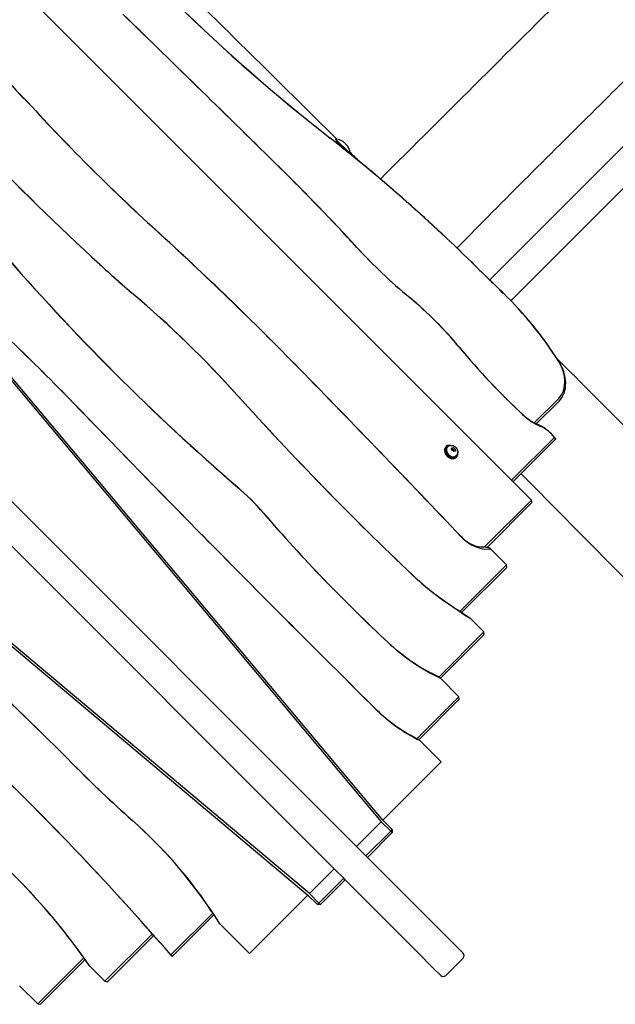
# Model space of a CAD drawing. Units: millimetres. Extents: x -5225 to 6938, y -3296 to 3592.
# Drawn here: x -904 to -53, y -784 to 621 of the extents above; entities that cross this region are included whole.
import ezdxf

# ---------------------------------------------------------------- set-up
doc = ezdxf.new("R2010")
doc.units = ezdxf.units.MM
doc.header["$LTSCALE"] = 60
doc.layers.add('SW_Toestellen', color=2, linetype='Continuous')

msp = doc.modelspace()

# ---------------------------------------------------------------- linework, layer by layer
at = {"layer": 'SW_Toestellen'}
for p, q in [((-1212.1, 973.8), (-173.3, -64.9)), ((-113.1, 368.9), (157.6, 639.6)), ((-83.1, 339), (188, 610.1)), ((-452.4, 449.8), (-432.5, 429.9)), ((-113.1, 368.9), (-138, 344)), ((-232.7, 249.3), (-138, 344)), ((-108, 314), (-83.1, 339)), ((-202.5, 219.5), (-108, 314)), ((-984.3, 187.6), (-387.5, -523.7)), ((-385.3, -521.6), (-982.2, 189.7)), ((-134.3, 80.1), (-169.1, 45.4)), ((-166.2, 44), (-133.7, 76.5)), ((-140.4, 24.6), (-201.6, -36.6)), ((-199.5, -38.7), (-138.6, 22.2)), ((-985.1, 3.2), (-422.9, -559.1)), ((-295.8, 10.6), (-294.6, 11.8)), ((-292.6, 11.3), (-293.3, 10.6)), ((-287.1, 9.3), (-284.6, 10.1)), ((-286.8, 6.4), (-287.1, 9.3)), ((-284.1, 4.3), (-286.8, 6.4)), ((-286.2, 8.5), (-284.6, 10.1)), ((-284.6, 10.1), (-281.9, 8)), ((-281.7, 5.1), (-284.1, 4.3)), ((-283.5, 6.4), (-281.9, 8)), ((-281.9, 8), (-281.7, 5.1)), ((-281, -4.3), (-279.7, -3)), ((-280.2, -1.1), (-280.9, -1.8)), ((-1203.5, -31.6), (-492.2, -628.5)), ((-490.1, -626.3), (-1201.4, -29.5)), ((-454.7, -590.9), (-1017, -28.7)), ((-173.3, -64.9), (-240, -131.6)), ((-236.6, -132.4), (-172.7, -68.5)), ((-172.7, -68.5), (-173.3, -64.9)), ((-231.6, -134.6), (-232.9, -133.3)), ((-231.6, -134.6), (-209, -157.2)), ((-209, -157.2), (-275.4, -223.6)), ((-272.9, -225.3), (-208.4, -160.8)), ((-208.4, -160.8), (-209, -157.2)), ((-260.7, -233.5), (-241.2, -253)), ((-241.2, -253), (-305.5, -317.3)), ((-303.1, -319.1), (-240.6, -256.6)), ((-240.6, -256.6), (-241.2, -253)), ((-303.7, -318.6), (-276.9, -345.3)), ((-276.9, -345.3), (-336.9, -405.3)), ((-334.1, -406.7), (-276.3, -348.9)), ((-276.3, -348.9), (-276.9, -345.3)), ((-332.3, -407.9), (-332.8, -407.4)), ((-332.3, -407.9), (-302, -438.2)), ((-302, -438.2), (-385.3, -521.6)), ((-387.5, -523.7), (-422.9, -559.1)), ((-387.5, -523.7), (-374, -537.2)), ((-371.9, -535), (-385.3, -521.6)), ((-374, -537.2), (-409.4, -572.6)), ((-407.3, -574.7), (-371.9, -539.3)), ((-374, -537.2), (-371.9, -535)), ((-371.9, -539.3), (-374, -537.2)), ((-371.9, -535), (-371.9, -539.3)), ((-422.9, -559.1), (-409.4, -572.6)), ((-409.4, -572.6), (-407.6, -574.4)), ((-307.4, -674.6), (-407.6, -574.4)), ((-454.7, -590.9), (-490.1, -626.3)), ((-441.2, -604.4), (-454.7, -590.9)), ((-441.2, -604.4), (-476.6, -639.8)), ((-474.5, -641.9), (-439.1, -606.5)), ((-439.4, -606.2), (-441.2, -604.4)), ((-439.4, -606.2), (-339.2, -706.4)), ((-492.2, -628.5), (-575.6, -711.8)), ((-492.2, -628.5), (-478.8, -641.9)), ((-476.6, -639.8), (-490.1, -626.3)), ((-478.8, -641.9), (-476.6, -639.8)), ((-474.5, -641.9), (-478.8, -641.9)), ((-476.6, -639.8), (-474.5, -641.9)), ((-628.1, -654.1), (-687.9, -713.8)), ((-685.9, -716.1), (-626.4, -656.6)), ((-575.6, -711.8), (-618, -669.3)), ((-714.3, -683.7), (-782, -751.4)), ((-778.4, -752), (-712.3, -685.9)), ((-307.4, -674.6), (-304.6, -677.3)), ((-281.4, -700.5), (-304.6, -677.3)), ((-281.4, -700.5), (-270.8, -711.2)), ((-336.5, -709.2), (-339.2, -706.4)), ((-336.5, -709.2), (-313.3, -732.4)), ((-812.2, -717.9), (-877.8, -783.6)), ((-874.2, -784.2), (-810.4, -720.4)), ((-782, -751.4), (-804.2, -729.2)), ((-295.6, -743), (-270.8, -718.2)), ((-302.7, -743), (-313.3, -732.4)), ((-877.8, -783.6), (-903.8, -757.6)), ((-782, -751.4), (-778.4, -752)), ((-877.8, -783.6), (-874.2, -784.2))]:
    msp.add_line(p, q, dxfattribs=at)
for centre, radius, start, end in [((-454.8, 427.1), 23.2, 6.0968, 84.3053), ((-274.4, -714.7), 5, 315, 45), ((-299.1, -739.4), 5, 225, 315)]:
    msp.add_arc(centre, radius, start, end, dxfattribs=at)
for centre, major_axis, start_param, end_param in [((254.6, 1629.1), (1358.2, -1358.2), 4.577984, 4.88341), ((253.1, 1627.6), (-1356, 1356), 1.436391, 1.741817), ((645.5, 1961.8), (2213.6, -2213.6), 4.61415, 4.770053), ((641, 1957.3), (-2207.3, 2207.3), 1.472557, 1.628461), ((-17159.6, -16773.1), (-23908.7, 23908.7), 4.724002, 4.733269), ((-17155.1, -16768.6), (23902.3, -23902.3), 1.582409, 1.591677), ((1907617, 1583805), (2474432.1, -2474432.1), 4.646589, 4.646626), ((1907613.6, 1583801.5), (-2474427.1, 2474427.1), 1.504996, 1.505033), ((211.7, 1430), (1439, -1439), 4.646626, 4.778152), ((207.2, 1425.5), (-1432.7, 1432.7), 1.505033, 1.63656), ((-1105.1, -608.6), (-1223.2, 1223.2), 4.727272, 4.88341), ((-1103.6, -607.1), (1221.1, -1221.1), 1.58568, 1.741817), ((-1629.9, -724.8), (-1578.2, 1578.2), 4.653071, 4.724002), ((-1625.4, -720.3), (1571.8, -1571.8), 1.511479, 1.582409), ((-2297.3, -1593.4), (-2481.4, 2481.4), 4.6969, 4.778152), ((-2292.8, -1588.9), (2475, -2475), 1.555308, 1.63656), ((-126.1, 546.7), (387.7, -387.7), 4.653071, 4.844845), ((-130.6, 542.2), (-381.3, 381.3), 1.511479, 1.703252), ((375.1, 1260.4), (1617.3, -1617.3), 4.607118, 4.81766), ((370.6, 1255.9), (-1610.9, 1610.9), 1.465525, 1.676067), ((-279.1, 873.6), (-788, 788), 1.628461, 1.686141), ((-274.6, 878.1), (794.4, -794.4), 4.770053, 4.827734), ((9529.9, 10483.8), (-14142.1, 14142.1), 1.58568, 1.588839), ((9531.4, 10485.3), (14144.3, -14144.3), 4.727272, 4.730431), ((-2063, -1089.9), (-1697.1, 1697.1), 4.687633, 4.792439), ((-2058.5, -1085.4), (1690.8, -1690.8), 1.546041, 1.650846), ((-1198, -405.4), (-776.5, 776.5), 4.638605, 4.827734), ((-1193.5, -400.9), (770.1, -770.1), 1.497012, 1.686141), ((-404.5, 29), (-277.6, 277.6), 4.412229, 4.730431), ((-403, 30.5), (275.5, -275.5), 1.270637, 1.588839), ((-501.8, -1.3), (-271.2, 271.2), 4.579933, 4.844845), ((-497.3, 3.2), (264.8, -264.8), 1.438341, 1.703252), ((153.3, 447.5), (516.2, -516.2), 4.579933, 4.762382), ((148.8, 443), (-509.9, 509.9), 1.438341, 1.620789), ((-174.2, 120), (39.9, -39.9), 0, 1.270637), ((-175.7, 118.5), (42, -42), 0, 1.270637), ((-8545.2, -7573.3), (11128.8, -11128.8), 1.534179, 1.555308), ((-8549.7, -7577.8), (-11135.1, 11135.1), 4.675772, 4.6969), ((1180.2, 1523.4), (2277.3, -2277.3), 4.638605, 4.750416), ((1175.7, 1518.9), (-2270.9, 2270.9), 1.497012, 1.608824), ((8485.1, 8744.8), (12720.1, -12720.1), 4.687633, 4.703474), ((8480.6, 8740.3), (-12713.7, 12713.7), 1.546041, 1.561881), ((-158.7, 88.6), (-41.3, 41.3), 1.620789, 2.084141), ((-154.2, 93.1), (47.7, -47.7), 4.762382, 5.225734), ((-167.9, 7.3), (-32.2, 32.2), 4.937404, 5.225734), ((-163.4, 11.8), (25.8, -25.8), 1.372917, 2.084141), ((-287.1, 4.4), (7.42, -7.42), 2.289219, 7.135559), ((-288.4, 3.2), (7.42, -7.42), 3.141593, 6.283185), ((-287.1, 4.4), (6.19, -6.19), 3.141593, 6.283185), ((-699.2, -189.8), (-177.7, 177.7), 4.607118, 4.81766), ((-694.7, -185.3), (171.4, -171.4), 1.465525, 1.676067), ((377.6, 608.2), (1155.3, -1155.3), 4.607118, 4.765041), ((373.1, 603.7), (-1148.9, 1148.9), 1.465525, 1.623448), ((-249.5, -94.8), (32.7, -32.7), 4.675772, 5.788519), ((-254, -99.3), (-26.4, 26.4), 1.534179, 2.607732), ((8485.1, 8744.8), (12720.1, -12720.1), 4.703474, 4.721304), ((8480.6, 8740.3), (-12713.7, 12713.7), 1.561881, 1.579712), ((-221, -36.6), (-181.9, 181.9), 1.608824, 1.797872), ((-216.5, -32.1), (188.2, -188.2), 4.750416, 4.939465), ((-62.5, 275.8), (-523.6, 523.6), 1.797872, 1.841686), ((-58, 280.3), (530, -530), 4.939465, 5.010253), ((-281.4, -156.2), (-147.4, 147.4), 1.623448, 1.987526), ((-276.9, -151.7), (153.8, -153.8), 4.765041, 5.185024), ((-2320.7, -1897.7), (-2085.4, 2085.4), 4.703602, 4.770178), ((-2316.2, -1893.2), (2079, -2079), 1.562009, 1.628585), ((-311.9, -276.7), (-120, 120), 1.579712, 1.950281), ((-307.4, -272.2), (126.4, -126.4), 4.721304, 5.165999), ((-2391.3, -1992), (-2119, 2119), 4.611892, 4.748784), ((-2386.8, -1987.5), (2112.6, -2112.6), 1.478234, 1.607192), ((-210.3, 161.1), (862.8, -862.8), 4.703602, 4.799676), ((-214.8, 156.6), (-856.4, 856.4), 1.562009, 1.658084), ((-953.1, -790.4), (-339.8, 339.8), 4.391939, 4.799676), ((-948.6, -785.9), (333.4, -333.4), 1.290039, 1.658084), ((-1238.7, -928.7), (-463.4, 463.4), 4.456033, 4.827259), ((-1234.2, -924.2), (457.1, -457.1), 1.351946, 1.685666)]:
    msp.add_ellipse(centre, major_axis=major_axis, ratio=0.707107, start_param=start_param, end_param=end_param, dxfattribs=at)
for points, knots in [([(-771.2, 766), (-705.9, 701.6), (-640.6, 637.2), (-533.8, 531.9), (-492.4, 491), (-450.9, 450)], [12.475456, 12.475456, 12.475456, 12.475456, 40.000027, 40.000027, 57.467434, 57.467434, 57.467434, 57.467434]), ([(-5.4, 568.5), (-28.6, 545.3), (-51.9, 522.2), (-143.5, 431.4), (-211.9, 363.7), (-279.3, 294.9), (-279.4, 294.8), (-279.4, 294.8)], [0.168505, 0.168505, 0.168505, 0.168505, 10.000063, 10.000063, 38.877625, 38.877625, 38.907794, 38.907794, 38.907794, 38.907794]), ([(-448.9, 444), (-449.7, 445), (-450.4, 446), (-451.3, 447.5), (-451.7, 448.1), (-452.4, 449.5), (-452.6, 450.1), (-452.5, 450.8), (-452.3, 450.9), (-451.6, 450.5), (-451.3, 450.3), (-451, 450)], [-9.490566, -9.490566, -9.490566, -9.490566, -9.039052, -9.039052, -8.692221, -8.692221, -8.117348, -8.117348, -7.5298, -7.5298, -7.251083, -7.251083, -7.251083, -7.251083]), ([(-444.7, 439.1), (-444.7, 439.1), (-444.8, 439.2), (-445.3, 439.7), (-445.6, 440.1), (-447.1, 441.7), (-448.1, 442.9), (-448.9, 444)], [-0.6974229, -0.6974229, -0.6974229, -0.6974229, -0.6652529, -0.6652529, -0.4979326, -0.4979326, 0, 0, 0, 0]), ([(-432, 431.2), (-432, 431.2), (-431.9, 431.2), (-431.3, 430.5), (-431, 430), (-431.1, 429.5), (-431.4, 429.5), (-432.5, 429.8), (-433.3, 430.2), (-434.3, 430.7), (-434.3, 430.7), (-434.3, 430.7)], [-3.93648, -3.93648, -3.93648, -3.93648, -3.911201, -3.911201, -3.325658, -3.325658, -2.763458, -2.763458, -2.228694, -2.228694, -2.223571, -2.223571, -2.223571, -2.223571]), ([(-136.5, 136.9), (-132.1, 132.5), (-127.7, 128), (-52.6, 52.8), (17.9, -18), (104.6, -104.8), (120.6, -120.8), (136.6, -136.8)], [8.12214, 8.12214, 8.12214, 8.12214, 10.000017, 10.000017, 40.000367, 40.000367, 46.800735, 46.800735, 46.800735, 46.800735]), ([(-292.6, 11.3), (-292.1, 11.8), (-291.5, 12.3), (-290.2, 12.9), (-289.5, 13.1), (-287.9, 13.3), (-287.1, 13.3), (-285.5, 13), (-284.7, 12.7), (-283, 11.9), (-282.2, 11.3), (-280.8, 10), (-280.2, 9.3), (-279.2, 7.6), (-278.8, 6.7), (-278.3, 4.9), (-278.2, 3.9), (-278.4, 2.1), (-278.7, 1.3), (-279.4, -0.1), (-279.8, -0.6), (-280.2, -1.1)], [4.891469, 4.891469, 4.891469, 4.891469, 5.132514, 5.132514, 5.387107, 5.387107, 5.679924, 5.679924, 6.023366, 6.023366, 6.399785, 6.399785, 6.784063, 6.784063, 7.164856, 7.164856, 7.519135, 7.519135, 7.815235, 7.815235, 8.033061, 8.033061, 8.033061, 8.033061]), ([(27.3, -244.4), (3.8, -220.8), (-19.7, -197.1), (-91.5, -124.8), (-139.7, -76), (-188, -27.3)], [0, 0, 0, 0, 10.000003, 10.000003, 30.584285, 30.584285, 30.584285, 30.584285])]:
    msp.add_open_spline(points, degree=3, knots=knots, dxfattribs=at)
for points, degree in [([(-388.8, 393.2), (-293.5, 488.1), (-198.1, 583), (-102.6, 677.8)], 3), ([(-432, 431.3), (-427.5, 426.8), (-422.9, 422.3), (-418.4, 417.8)], 3), ([(-140.4, 24.6), (-139.5, 23.4), (-138.6, 22.2)], 2), ([(-685.9, -716.1), (-686.9, -715), (-687.9, -713.8)], 2)]:
    msp.add_open_spline(points, degree=degree, dxfattribs=at)
for points, weights in [([(-140.3, 24.7), (-145.7, 31.4), (-152.9, 36.6)], [2.15520110503, 2.18892099156, 2.14152775377]), ([(-138.5, 22.2), (-139.4, 23.4), (-140.3, 24.7)], [1.10669609591, 1.12296776448, 1.13680601402]), ([(-138.6, 22.2), (-138.5, 22.2), (-138.5, 22.2)], [4.41035660856, 4.28277518231, 4.15263336479]), ([(-286.2, 8.5), (-286.6, 8.3), (-287, 8.2)], [1, 1.04154666336, 1.06077762887]), ([(-283.5, 6.4), (-285.1, 7.2), (-286.2, 8.5)], [1, 1.15470053838, 1]), ([(-283.4, 4.5), (-283.6, 5.3), (-283.5, 6.4)], [1.07218931047, 1.09733029787, 1]), ([(-232.9, -133.3), (-237.2, -132.3), (-240.8, -131.5)], [1, 1.05573280265, 1.10661723401]), ([(-261, -233.2), (-270.2, -227.2), (-279.1, -221.1)], [1, 1.00216464954, 1.00412670293]), ([(-260.7, -233.5), (-260.9, -233.3), (-261, -233.2)], [1, 1.00000001013, 1]), ([(-304.2, -318), (-310.8, -314.7), (-317, -311.2)], [1, 1.00803191553, 1.01503217013]), ([(-303.7, -318.6), (-303.9, -318.3), (-304.2, -318)], [1, 0.999999998943, 1]), ([(-332.8, -407.4), (-339.8, -403.8), (-346.2, -400)], [1, 1.01004216678, 1.01832511262]), ([(-629.7, -651.7), (-624, -660.2), (-618.4, -669)], [1.00648894453, 1.00346711473, 1]), ([(-618.4, -669), (-618.2, -669.2), (-618, -669.3)], [1, 1.00000000192, 1]), ([(-704, -695.3), (-695.9, -704.6), (-687.9, -713.8)], [1.00100627054, 1.00081631089, 1.00060958159]), ([(-819.5, -707.9), (-811.9, -718.3), (-804.5, -728.9)], [1.00469713878, 1.00253839341, 1]), ([(-687.9, -713.8), (-686.9, -715), (-685.9, -716.1)], [1.00002349179, 1.00001636182, 1.00000872913]), ([(-685.9, -716.1), (-685.9, -716.1), (-685.9, -716.1)], [1.0003042877, 1.00030384297, 1.00030339482]), ([(-804.5, -728.9), (-804.3, -729.1), (-804.2, -729.2)], [1, 1.00000000213, 1])]:
    msp.add_rational_spline(points, weights, degree=2, dxfattribs=at)

doc.saveas('drawing.dxf')
